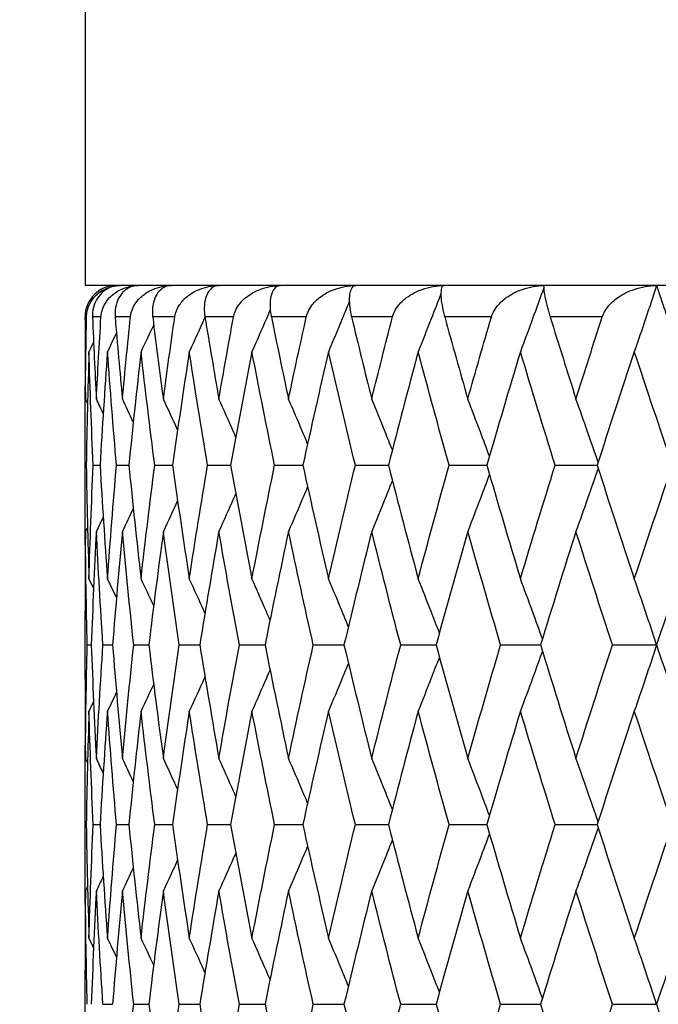
# Model space of a CAD drawing. Units: millimetres. Extents: x 24 to 867, y 24 to 606.
# Drawn here: x 700 to 704, y 94 to 100 of the extents above; entities that cross this region are included whole.
import ezdxf

# ---------------------------------------------------------------- set-up
doc = ezdxf.new("R2010")
doc.units = ezdxf.units.MM
doc.header["$LTSCALE"] = 3
for name, color, linetype, lineweight, true_color in [('Dimension (ISO)', 7, 'Continuous', 18, 0x00003f), ('Visible (ISO)', 7, 'Continuous', 25, 0x00003f), ('Visible Narrow (ISO)', 7, 'Continuous', 25, 0x00003f)]:
    doc.layers.add(name, color=color, linetype=linetype, lineweight=lineweight, true_color=true_color)
doc.styles.add('Samuel Heath (ISO)', font='tahoma.ttf')
doc.dimstyles.new('Samuel Heath (ISO)', dxfattribs={"dimscale": 3, "dimtxt": 2.5, "dimasz": 2.5, "dimexe": 1, "dimexo": 1.5, "dimgap": 0.762, "dimtad": 0, "dimtih": 1, "dimtoh": 1, "dimdec": 4, "dimlfac": 0.03937, "dimrnd": 1e-08, "dimzin": 1, "dimdsep": 46, "dimlunit": 5, "dimtxsty": 'Samuel Heath (ISO)', "dimcen": 0.09, "dimdle": 10, "dimclrd": 256, "dimclre": 256, "dimclrt": 256, "dimazin": 0, "dimtfac": 1.2, "dimtmove": 0, "dimatfit": 3, "dimfxl": 0, "dimfrac": 2, "dimtolj": 1, "dimtzin": 0, "dimlwd": 15, "dimlwe": 15, "dimarcsym": 0})

# ---------------------------------------------------------------- blocks, each defined once
blk = doc.blocks.new('*D10')
at = {"layer": 'Defpoints', "color": 0, "transparency": 16777216}
for p in [(693.8358, 167.5627), (730.7628, 125.4628)]:
    blk.add_point(p, dxfattribs=at)
at = {"layer": 'Dimension (ISO)', "color": 176, "lineweight": 15, "true_color": 0x000080, "transparency": 16777216}
for p, q in [((698.7814, 161.9243), (725.8172, 131.1012)), ((730.7628, 125.4628), (774.0974, 76.0577)), ((774.0974, 76.0577), (781.5974, 76.0577))]:
    blk.add_line(p, q, dxfattribs=at)
at = {"layer": 'Dimension (ISO)', "color": 176, "true_color": 0x000080, "transparency": 16777216}
for points in [[(699.7212, 162.7486), (697.8417, 161.1001), (693.8358, 167.5627)], [(726.757, 131.9255), (724.8775, 130.2769), (730.7628, 125.4628)]]:
    blk.add_solid(points, dxfattribs=at)
at = {"layer": 'Dimension (ISO)', "color": 176, "lineweight": 18, "true_color": 0x000080, "transparency": 16777216, "insert": (802.4236, 80.7924), "char_height": 7.5, "attachment_point": 2, "style": 'Samuel Heath (ISO)'}
blk.add_mtext('\\A1;∅2 3/16', dxfattribs=at)

msp = doc.modelspace()

# ---------------------------------------------------------------- linework, layer by layer
at = {"layer": 'Visible (ISO)'}
for p, q in [((700.29933, 104.51276), (700.29933, 98.51276)), ((724.29933, 98.51276), (700.29933, 98.51276)), ((700.29933, 98.29654), (700.29933, 98.31276)), ((700.29933, 97.28517), (700.29933, 97.45463)), ((700.29939, 97.3699), (700.30727, 97.3699)), ((700.35128, 97.3699), (700.39468, 97.3699)), ((700.49937, 97.3699), (700.57794, 97.3699)), ((700.74246, 97.3699), (700.85557, 97.3699)), ((701.0786, 97.3699), (701.22535, 97.3699)), ((701.50508, 97.3699), (701.68428, 97.3699)), ((702.01848, 97.3699), (702.22868, 97.3699)), ((702.61465, 97.3699), (702.85416, 97.3699)), ((703.28879, 97.3699), (703.55569, 97.3699)), ((700.29933, 96.01082), (700.29933, 96.44327)), ((700.31327, 96.22704), (700.33893, 96.22704)), ((700.41336, 96.22704), (700.4744, 96.22704)), ((700.60914, 96.22704), (700.70508, 96.22704)), ((700.89905, 96.22704), (701.02911, 96.22704)), ((701.28075, 96.22704), (701.44388, 96.22704)), ((701.75116, 96.22704), (701.94605, 96.22704)), ((702.3065, 96.22704), (702.53158, 96.22704)), ((702.9423, 96.22704), (703.19576, 96.22704)), ((703.65343, 96.22704), (703.93323, 96.22704)), ((700.29933, 94.99946), (700.29933, 95.16892)), ((700.29939, 95.08419), (700.30727, 95.08419)), ((700.35128, 95.08419), (700.39468, 95.08419)), ((700.49937, 95.08419), (700.57794, 95.08419)), ((700.74246, 95.08419), (700.85557, 95.08419)), ((701.0786, 95.08419), (701.22535, 95.08419)), ((701.50508, 95.08419), (701.68428, 95.08419)), ((702.01848, 95.08419), (702.22868, 95.08419)), ((702.61465, 95.08419), (702.85416, 95.08419)), ((703.28879, 95.08419), (703.55569, 95.08419)), ((700.29933, 93.72511), (700.29933, 94.15755)), ((700.41336, 93.94133), (700.4744, 93.94133)), ((700.60914, 93.94133), (700.70508, 93.94133)), ((700.89905, 93.94133), (701.02911, 93.94133)), ((701.28075, 93.94133), (701.44388, 93.94133)), ((701.75116, 93.94133), (701.94605, 93.94133)), ((702.3065, 93.94133), (702.53158, 93.94133)), ((702.9423, 93.94133), (703.19576, 93.94133)), ((703.65343, 93.94133), (703.93323, 93.94133))]:
    msp.add_line(p, q, dxfattribs=at)
msp.add_arc((700.49933, 98.31276), 0.2, 90, 180, dxfattribs=at)
for points, knots in [([(700.3091, 98.31276), (700.30911, 98.31323), (700.30912, 98.3137), (700.30915, 98.31485), (700.30917, 98.31553), (700.30926, 98.31793), (700.30934, 98.31965), (700.3099, 98.32842), (700.31074, 98.33533), (700.3144, 98.35642), (700.31842, 98.36999), (700.33172, 98.4025), (700.34276, 98.42024), (700.37427, 98.4579), (700.39715, 98.47564), (700.45291, 98.50408), (700.48782, 98.51276), (700.52405, 98.51276)], [0.000000524, 0.000000524, 0.000000524, 0.000000524, 0.000157162, 0.000157162, 0.000383113, 0.000383113, 0.000959153, 0.000959153, 0.003342551, 0.003342551, 0.008445855, 0.008445855, 0.016527857, 0.016527857, 0.028309928, 0.028309928, 0.042733752, 0.042733752, 0.042733752, 0.042733752]), ([(700.52405, 98.51276), (700.49077, 98.51276), (700.45929, 98.50327), (700.41526, 98.47532), (700.39967, 98.46115), (700.37462, 98.42822), (700.36455, 98.40972), (700.3511, 98.36959), (700.3471, 98.34814), (700.34675, 98.32235), (700.34676, 98.31976), (700.34683, 98.31637), (700.34685, 98.31558), (700.34689, 98.31443), (700.3469, 98.31407), (700.34693, 98.31339), (700.34694, 98.31307), (700.34695, 98.31276)], [0, 0, 0, 0, 0.015126535, 0.015126535, 0.024769959, 0.024769959, 0.033541826, 0.033541826, 0.041474593, 0.041474593, 0.042348462, 0.042348462, 0.042613489, 0.042613489, 0.042734269, 0.042734269, 0.042839419, 0.042839419, 0.042839419, 0.042839419]), ([(700.40076, 98.31276), (700.40079, 98.31323), (700.40082, 98.3137), (700.4009, 98.31485), (700.40095, 98.31553), (700.40114, 98.31793), (700.40131, 98.31965), (700.40227, 98.32842), (700.40344, 98.33533), (700.40824, 98.35642), (700.41312, 98.36999), (700.42873, 98.4025), (700.44133, 98.42024), (700.47672, 98.4579), (700.50202, 98.47564), (700.56309, 98.50408), (700.60094, 98.51276), (700.63988, 98.51276)], [0.000000524, 0.000000524, 0.000000524, 0.000000524, 0.000157162, 0.000157162, 0.000383113, 0.000383113, 0.000959153, 0.000959153, 0.003342551, 0.003342551, 0.008445855, 0.008445855, 0.016527857, 0.016527857, 0.028309928, 0.028309928, 0.042733752, 0.042733752, 0.042733752, 0.042733752]), ([(700.63988, 98.51276), (700.61014, 98.51276), (700.58242, 98.50327), (700.54433, 98.47532), (700.53105, 98.46115), (700.51018, 98.42822), (700.50203, 98.40972), (700.49188, 98.36959), (700.4893, 98.34814), (700.49018, 98.32235), (700.49031, 98.31976), (700.49053, 98.31637), (700.49059, 98.31558), (700.49068, 98.31443), (700.4907, 98.31407), (700.49076, 98.31339), (700.49078, 98.31307), (700.49081, 98.31276)], [0, 0, 0, 0, 0.015126535, 0.015126535, 0.024769959, 0.024769959, 0.033541826, 0.033541826, 0.041474593, 0.041474593, 0.042348462, 0.042348462, 0.042613489, 0.042613489, 0.042734269, 0.042734269, 0.042839419, 0.042839419, 0.042839419, 0.042839419]), ([(700.58823, 98.31276), (700.58827, 98.31323), (700.58832, 98.3137), (700.58845, 98.31485), (700.58853, 98.31553), (700.58883, 98.31793), (700.58907, 98.31965), (700.59042, 98.32842), (700.59193, 98.33533), (700.59782, 98.35642), (700.60352, 98.36999), (700.62133, 98.4025), (700.63537, 98.42024), (700.67436, 98.4579), (700.70188, 98.47564), (700.76776, 98.50408), (700.80826, 98.51276), (700.84959, 98.51276)], [0.000000524, 0.000000524, 0.000000524, 0.000000524, 0.000157162, 0.000157162, 0.000383113, 0.000383113, 0.000959153, 0.000959153, 0.003342551, 0.003342551, 0.008445855, 0.008445855, 0.016527857, 0.016527857, 0.028309928, 0.028309928, 0.042733752, 0.042733752, 0.042733752, 0.042733752]), ([(700.84959, 98.51276), (700.82361, 98.51276), (700.79988, 98.50327), (700.76805, 98.47532), (700.75718, 98.46115), (700.74065, 98.42822), (700.7345, 98.40972), (700.72772, 98.36959), (700.72659, 98.34814), (700.72869, 98.32235), (700.72894, 98.31976), (700.72931, 98.31637), (700.7294, 98.31558), (700.72954, 98.31443), (700.72958, 98.31407), (700.72966, 98.31339), (700.7297, 98.31307), (700.72974, 98.31276)], [0, 0, 0, 0, 0.015126535, 0.015126535, 0.024769959, 0.024769959, 0.033541826, 0.033541826, 0.041474593, 0.041474593, 0.042348462, 0.042348462, 0.042613489, 0.042613489, 0.042734269, 0.042734269, 0.042839419, 0.042839419, 0.042839419, 0.042839419]), ([(700.86998, 98.31276), (700.87005, 98.31323), (700.87012, 98.3137), (700.87029, 98.31485), (700.8704, 98.31553), (700.8708, 98.31793), (700.87111, 98.31965), (700.87284, 98.32842), (700.87467, 98.33533), (700.88161, 98.35642), (700.88808, 98.36999), (700.90794, 98.4025), (700.92332, 98.42024), (700.9656, 98.4579), (700.99511, 98.47564), (701.06528, 98.50408), (701.10809, 98.51276), (701.15148, 98.51276)], [0.000000524, 0.000000524, 0.000000524, 0.000000524, 0.000157162, 0.000157162, 0.000383113, 0.000383113, 0.000959153, 0.000959153, 0.003342551, 0.003342551, 0.008445855, 0.008445855, 0.016527857, 0.016527857, 0.028309928, 0.028309928, 0.042733752, 0.042733752, 0.042733752, 0.042733752]), ([(701.15148, 98.51276), (701.12948, 98.51276), (701.10993, 98.50327), (701.08461, 98.47532), (701.07623, 98.46115), (701.06419, 98.42822), (701.06008, 98.40972), (701.05673, 98.36959), (701.05705, 98.34814), (701.06037, 98.32235), (701.06073, 98.31976), (701.06125, 98.31637), (701.06137, 98.31558), (701.06155, 98.31443), (701.06161, 98.31407), (701.06172, 98.31339), (701.06177, 98.31307), (701.06183, 98.31276)], [0, 0, 0, 0, 0.015126535, 0.015126535, 0.024769959, 0.024769959, 0.033541826, 0.033541826, 0.041474593, 0.041474593, 0.042348462, 0.042348462, 0.042613489, 0.042613489, 0.042734269, 0.042734269, 0.042839419, 0.042839419, 0.042839419, 0.042839419]), ([(701.24376, 98.31276), (701.24384, 98.31323), (701.24393, 98.3137), (701.24415, 98.31485), (701.24429, 98.31553), (701.24478, 98.31793), (701.24517, 98.31965), (701.24726, 98.32842), (701.2494, 98.33533), (701.25734, 98.35642), (701.26452, 98.36999), (701.28627, 98.4025), (701.30286, 98.42024), (701.34808, 98.4579), (701.37936, 98.47564), (701.45325, 98.50408), (701.49803, 98.51276), (701.54313, 98.51276)], [0.000000524, 0.000000524, 0.000000524, 0.000000524, 0.000157162, 0.000157162, 0.000383113, 0.000383113, 0.000959153, 0.000959153, 0.003342551, 0.003342551, 0.008445855, 0.008445855, 0.016527857, 0.016527857, 0.028309928, 0.028309928, 0.042733752, 0.042733752, 0.042733752, 0.042733752]), ([(701.54313, 98.51276), (701.52529, 98.51276), (701.51007, 98.50327), (701.49147, 98.47532), (701.48566, 98.46115), (701.47819, 98.42822), (701.47616, 98.40972), (701.47626, 98.36959), (701.47803, 98.34814), (701.48253, 98.32235), (701.48301, 98.31976), (701.48366, 98.31637), (701.48382, 98.31558), (701.48405, 98.31443), (701.48412, 98.31407), (701.48426, 98.31339), (701.48432, 98.31307), (701.48439, 98.31276)], [0, 0, 0, 0, 0.015126535, 0.015126535, 0.024769959, 0.024769959, 0.033541826, 0.033541826, 0.041474593, 0.041474593, 0.042348462, 0.042348462, 0.042613489, 0.042613489, 0.042734269, 0.042734269, 0.042839419, 0.042839419, 0.042839419, 0.042839419]), ([(701.70655, 98.31276), (701.70665, 98.31323), (701.70676, 98.3137), (701.70703, 98.31485), (701.70719, 98.31553), (701.70777, 98.31793), (701.70822, 98.31965), (701.71067, 98.32842), (701.7131, 98.33533), (701.72196, 98.35642), (701.72981, 98.36999), (701.75328, 98.4025), (701.77094, 98.42024), (701.81875, 98.4579), (701.85154, 98.47564), (701.92854, 98.50408), (701.97493, 98.51276), (702.02138, 98.51276)], [0.000000524, 0.000000524, 0.000000524, 0.000000524, 0.000157162, 0.000157162, 0.000383113, 0.000383113, 0.000959153, 0.000959153, 0.003342551, 0.003342551, 0.008445855, 0.008445855, 0.016527857, 0.016527857, 0.028309928, 0.028309928, 0.042733752, 0.042733752, 0.042733752, 0.042733752]), ([(702.02138, 98.51276), (702.00784, 98.51276), (701.99708, 98.50327), (701.98534, 98.47532), (701.98214, 98.46115), (701.97931, 98.42822), (701.97937, 98.40972), (701.98293, 98.36959), (701.98614, 98.34814), (701.99179, 98.32235), (701.99237, 98.31976), (701.99316, 98.31637), (701.99335, 98.31558), (701.99362, 98.31443), (701.99371, 98.31407), (701.99387, 98.31339), (701.99395, 98.31307), (701.99402, 98.31276)], [0, 0, 0, 0, 0.015126535, 0.015126535, 0.024769959, 0.024769959, 0.033541826, 0.033541826, 0.041474593, 0.041474593, 0.042348462, 0.042348462, 0.042613489, 0.042613489, 0.042734269, 0.042734269, 0.042839419, 0.042839419, 0.042839419, 0.042839419]), ([(702.25463, 98.31276), (702.25475, 98.31323), (702.25487, 98.3137), (702.25518, 98.31485), (702.25537, 98.31553), (702.25604, 98.31793), (702.25656, 98.31965), (702.25933, 98.32842), (702.26204, 98.33533), (702.27175, 98.35642), (702.28019, 98.36999), (702.30519, 98.4025), (702.32379, 98.42024), (702.37379, 98.4579), (702.40783, 98.47564), (702.48733, 98.50408), (702.53496, 98.51276), (702.58239, 98.51276)], [0.000000524, 0.000000524, 0.000000524, 0.000000524, 0.000157162, 0.000157162, 0.000383113, 0.000383113, 0.000959153, 0.000959153, 0.003342551, 0.003342551, 0.008445855, 0.008445855, 0.016527857, 0.016527857, 0.028309928, 0.028309928, 0.042733752, 0.042733752, 0.042733752, 0.042733752]), ([(702.58239, 98.51276), (702.57325, 98.51276), (702.56704, 98.50327), (702.56226, 98.47532), (702.5617, 98.46115), (702.56353, 98.42822), (702.56568, 98.40972), (702.57266, 98.36959), (702.57728, 98.34814), (702.58403, 98.32235), (702.58472, 98.31976), (702.58564, 98.31637), (702.58586, 98.31558), (702.58617, 98.31443), (702.58627, 98.31407), (702.58646, 98.31339), (702.58655, 98.31307), (702.58663, 98.31276)], [0, 0, 0, 0, 0.015126535, 0.015126535, 0.024769959, 0.024769959, 0.033541826, 0.033541826, 0.041474593, 0.041474593, 0.042348462, 0.042348462, 0.042613489, 0.042613489, 0.042734269, 0.042734269, 0.042839419, 0.042839419, 0.042839419, 0.042839419]), ([(702.88358, 98.31276), (702.88372, 98.31323), (702.88386, 98.3137), (702.8842, 98.31485), (702.88441, 98.31553), (702.88517, 98.31793), (702.88575, 98.31965), (702.88883, 98.32842), (702.89178, 98.33533), (702.90228, 98.35642), (702.91125, 98.36999), (702.93757, 98.4025), (702.95696, 98.42024), (703.00875, 98.4579), (703.04376, 98.47564), (703.12513, 98.50408), (703.17361, 98.51276), (703.22163, 98.51276)], [0.000000524, 0.000000524, 0.000000524, 0.000000524, 0.000157162, 0.000157162, 0.000383113, 0.000383113, 0.000959153, 0.000959153, 0.003342551, 0.003342551, 0.008445855, 0.008445855, 0.016527857, 0.016527857, 0.028309928, 0.028309928, 0.042733752, 0.042733752, 0.042733752, 0.042733752]), ([(703.22163, 98.51276), (703.21698, 98.51276), (703.21535, 98.50327), (703.21757, 98.47532), (703.21965, 98.46115), (703.22613, 98.42822), (703.23035, 98.40972), (703.24071, 98.36959), (703.2467, 98.34814), (703.2545, 98.32235), (703.25528, 98.31976), (703.25633, 98.31637), (703.25657, 98.31558), (703.25693, 98.31443), (703.25704, 98.31407), (703.25725, 98.31339), (703.25734, 98.31307), (703.25744, 98.31276)], [0, 0, 0, 0, 0.015126535, 0.015126535, 0.024769959, 0.024769959, 0.033541826, 0.033541826, 0.041474593, 0.041474593, 0.042348462, 0.042348462, 0.042613489, 0.042613489, 0.042734269, 0.042734269, 0.042839419, 0.042839419, 0.042839419, 0.042839419]), ([(703.58834, 98.31276), (703.58849, 98.31323), (703.58865, 98.3137), (703.58903, 98.31485), (703.58926, 98.31553), (703.5901, 98.31793), (703.59073, 98.31965), (703.5941, 98.32842), (703.59727, 98.33533), (703.60847, 98.35642), (703.61789, 98.36999), (703.64533, 98.4025), (703.66534, 98.42024), (703.71851, 98.4579), (703.75421, 98.47564), (703.83679, 98.50408), (703.88573, 98.51276), (703.93395, 98.51276)], [0.000000524, 0.000000524, 0.000000524, 0.000000524, 0.000157162, 0.000157162, 0.000383113, 0.000383113, 0.000959153, 0.000959153, 0.003342551, 0.003342551, 0.008445855, 0.008445855, 0.016527857, 0.016527857, 0.028309928, 0.028309928, 0.042733752, 0.042733752, 0.042733752, 0.042733752]), ([(703.93395, 98.51276), (703.91069, 98.44194), (703.88718, 98.37128), (703.83992, 98.23096), (703.81616, 98.1613), (703.79217, 98.09181)], [0, 0, 0, 0, 0.023415808, 0.023415808, 0.046605732, 0.046605732, 0.046605732, 0.046605732]), ([(703.93395, 98.51276), (703.93382, 98.51276), (703.93681, 98.50327), (703.946, 98.47532), (703.95071, 98.46115), (703.96179, 98.42822), (703.96805, 98.40972), (703.98169, 98.36959), (703.989, 98.34814), (703.99779, 98.32235), (703.99867, 98.31976), (703.99982, 98.31637), (704.00009, 98.31558), (704.00048, 98.31443), (704.00061, 98.31407), (704.00084, 98.31339), (704.00094, 98.31307), (704.00105, 98.31276)], [0, 0, 0, 0, 0.015126535, 0.015126535, 0.024769959, 0.024769959, 0.033541826, 0.033541826, 0.041474593, 0.041474593, 0.042348462, 0.042348462, 0.042613489, 0.042613489, 0.042734269, 0.042734269, 0.042839419, 0.042839419, 0.042839419, 0.042839419]), ([(702.56219, 98.46001), (702.54178, 98.40684), (702.52121, 98.35377), (702.47316, 98.23096), (702.44557, 98.1613), (702.41769, 98.09181)], [0.005816978, 0.005816978, 0.005816978, 0.005816978, 0.023415808, 0.023415808, 0.046605732, 0.046605732, 0.046605732, 0.046605732]), ([(703.21625, 98.4977), (703.19276, 98.43192), (703.16905, 98.36628), (703.11958, 98.23096), (703.09381, 98.1613), (703.06777, 98.09181)], [0.001660294, 0.001660294, 0.001660294, 0.001660294, 0.023415808, 0.023415808, 0.046605732, 0.046605732, 0.046605732, 0.046605732]), ([(701.9799, 98.4106), (701.96493, 98.37395), (701.94988, 98.33734), (701.90585, 98.23096), (701.87666, 98.1613), (701.84718, 98.09181)], [0.011271087, 0.011271087, 0.011271087, 0.011271087, 0.023415808, 0.023415808, 0.046605732, 0.046605732, 0.046605732, 0.046605732]), ([(701.47759, 98.359), (701.46924, 98.33958), (701.46086, 98.32017), (701.42222, 98.23096), (701.39168, 98.1613), (701.36082, 98.09181)], [0.016974303, 0.016974303, 0.016974303, 0.016974303, 0.023415808, 0.023415808, 0.046605732, 0.046605732, 0.046605732, 0.046605732]), ([(701.06211, 98.31104), (701.06058, 98.30762), (701.05904, 98.3042), (701.02617, 98.23096), (700.99451, 98.1613), (700.96253, 98.09181)], [0.022280353, 0.022280353, 0.022280353, 0.022280353, 0.023415808, 0.023415808, 0.046605732, 0.046605732, 0.046605732, 0.046605732]), ([(701.25819, 97.54933), (701.25342, 97.56019), (701.24864, 97.57104), (701.21303, 97.6517), (701.1819, 97.72136), (701.15045, 97.79086)], [0.019813668, 0.019813668, 0.019813668, 0.019813668, 0.023415808, 0.023415808, 0.046605732, 0.046605732, 0.046605732, 0.046605732]), ([(701.71455, 97.50692), (701.70404, 97.53193), (701.6935, 97.55692), (701.65332, 97.6517), (701.62342, 97.72136), (701.59322, 97.79086)], [0.015123625, 0.015123625, 0.015123625, 0.015123625, 0.023415808, 0.023415808, 0.046605732, 0.046605732, 0.046605732, 0.046605732]), ([(702.25355, 97.46669), (702.23827, 97.50513), (702.2229, 97.54353), (702.17931, 97.6517), (702.1509, 97.72136), (702.12219, 97.79086)], [0.010678008, 0.010678008, 0.010678008, 0.010678008, 0.023415808, 0.023415808, 0.046605732, 0.046605732, 0.046605732, 0.046605732]), ([(702.87104, 97.42789), (702.85192, 97.4793), (702.83265, 97.53064), (702.78679, 97.6517), (702.76008, 97.72136), (702.7331, 97.79086)], [0.006394812, 0.006394812, 0.006394812, 0.006394812, 0.023415808, 0.023415808, 0.046605732, 0.046605732, 0.046605732, 0.046605732]), ([(703.56214, 97.38988), (703.5401, 97.45401), (703.51786, 97.51801), (703.47086, 97.6517), (703.44607, 97.72136), (703.42103, 97.79086)], [0.002202529, 0.002202529, 0.002202529, 0.002202529, 0.023415808, 0.023415808, 0.046605732, 0.046605732, 0.046605732, 0.046605732]), ([(702.87104, 97.31192), (702.85192, 97.2605), (702.83265, 97.20917), (702.78679, 97.0881), (702.76008, 97.01844), (702.7331, 96.94895)], [0.006394812, 0.006394812, 0.006394812, 0.006394812, 0.023415808, 0.023415808, 0.046605732, 0.046605732, 0.046605732, 0.046605732]), ([(703.56214, 97.34992), (703.5401, 97.28579), (703.51786, 97.22179), (703.47086, 97.0881), (703.44607, 97.01844), (703.42103, 96.94895)], [0.002202529, 0.002202529, 0.002202529, 0.002202529, 0.023415808, 0.023415808, 0.046605732, 0.046605732, 0.046605732, 0.046605732]), ([(702.25355, 97.27312), (702.23827, 97.23467), (702.2229, 97.19627), (702.17931, 97.0881), (702.1509, 97.01844), (702.12219, 96.94895)], [0.010678008, 0.010678008, 0.010678008, 0.010678008, 0.023415808, 0.023415808, 0.046605732, 0.046605732, 0.046605732, 0.046605732]), ([(701.25819, 97.19047), (701.25342, 97.17962), (701.24864, 97.16877), (701.21303, 97.0881), (701.1819, 97.01844), (701.15045, 96.94895)], [0.019813668, 0.019813668, 0.019813668, 0.019813668, 0.023415808, 0.023415808, 0.046605732, 0.046605732, 0.046605732, 0.046605732]), ([(701.71455, 97.23288), (701.70404, 97.20787), (701.6935, 97.18289), (701.65332, 97.0881), (701.62342, 97.01844), (701.59322, 96.94895)], [0.015123625, 0.015123625, 0.015123625, 0.015123625, 0.023415808, 0.023415808, 0.046605732, 0.046605732, 0.046605732, 0.046605732]), ([(701.06211, 96.42877), (701.06058, 96.43219), (701.05904, 96.43561), (701.02617, 96.50884), (700.99451, 96.5785), (700.96253, 96.648)], [0.022280353, 0.022280353, 0.022280353, 0.022280353, 0.023415808, 0.023415808, 0.046605732, 0.046605732, 0.046605732, 0.046605732]), ([(701.47581, 96.38495), (701.46804, 96.40299), (701.46026, 96.42101), (701.42222, 96.50884), (701.39168, 96.5785), (701.36082, 96.648)], [0.017432399, 0.017432399, 0.017432399, 0.017432399, 0.023415808, 0.023415808, 0.046605732, 0.046605732, 0.046605732, 0.046605732]), ([(701.97396, 96.34373), (701.96095, 96.37552), (701.94788, 96.40729), (701.90585, 96.50884), (701.87666, 96.5785), (701.84718, 96.648)], [0.012875699, 0.012875699, 0.012875699, 0.012875699, 0.023415808, 0.023415808, 0.046605732, 0.046605732, 0.046605732, 0.046605732]), ([(702.55277, 96.30429), (702.53546, 96.34927), (702.51802, 96.39418), (702.47316, 96.50884), (702.44557, 96.5785), (702.41769, 96.648)], [0.008520761, 0.008520761, 0.008520761, 0.008520761, 0.023415808, 0.023415808, 0.046605732, 0.046605732, 0.046605732, 0.046605732]), ([(703.20772, 96.26597), (703.18702, 96.32376), (703.16615, 96.38145), (703.11958, 96.50884), (703.09381, 96.5785), (703.06777, 96.648)], [0.004291505, 0.004291505, 0.004291505, 0.004291505, 0.023415808, 0.023415808, 0.046605732, 0.046605732, 0.046605732, 0.046605732]), ([(703.9336, 96.22813), (703.91045, 96.29859), (703.88706, 96.36889), (703.83992, 96.50884), (703.81616, 96.5785), (703.79217, 96.648)], [0.000119792, 0.000119792, 0.000119792, 0.000119792, 0.023415808, 0.023415808, 0.046605732, 0.046605732, 0.046605732, 0.046605732]), ([(703.20772, 96.18812), (703.18702, 96.13033), (703.16615, 96.07264), (703.11958, 95.94525), (703.09381, 95.87559), (703.06777, 95.80609)], [0.004291505, 0.004291505, 0.004291505, 0.004291505, 0.023415808, 0.023415808, 0.046605732, 0.046605732, 0.046605732, 0.046605732]), ([(703.9336, 96.22596), (703.91045, 96.1555), (703.88706, 96.0852), (703.83992, 95.94525), (703.81616, 95.87559), (703.79217, 95.80609)], [0.000119792, 0.000119792, 0.000119792, 0.000119792, 0.023415808, 0.023415808, 0.046605732, 0.046605732, 0.046605732, 0.046605732]), ([(702.55277, 96.1498), (702.53546, 96.10482), (702.51802, 96.05991), (702.47316, 95.94525), (702.44557, 95.87559), (702.41769, 95.80609)], [0.008520761, 0.008520761, 0.008520761, 0.008520761, 0.023415808, 0.023415808, 0.046605732, 0.046605732, 0.046605732, 0.046605732]), ([(701.47581, 96.06914), (701.46804, 96.0511), (701.46026, 96.03308), (701.42222, 95.94525), (701.39168, 95.87559), (701.36082, 95.80609)], [0.017432399, 0.017432399, 0.017432399, 0.017432399, 0.023415808, 0.023415808, 0.046605732, 0.046605732, 0.046605732, 0.046605732]), ([(701.97396, 96.11036), (701.96095, 96.07857), (701.94788, 96.0468), (701.90585, 95.94525), (701.87666, 95.87559), (701.84718, 95.80609)], [0.012875699, 0.012875699, 0.012875699, 0.012875699, 0.023415808, 0.023415808, 0.046605732, 0.046605732, 0.046605732, 0.046605732]), ([(701.06211, 96.02532), (701.06058, 96.0219), (701.05904, 96.01848), (701.02617, 95.94525), (700.99451, 95.87559), (700.96253, 95.80609)], [0.022280353, 0.022280353, 0.022280353, 0.022280353, 0.023415808, 0.023415808, 0.046605732, 0.046605732, 0.046605732, 0.046605732]), ([(701.25819, 95.26362), (701.25342, 95.27447), (701.24864, 95.28532), (701.21303, 95.36599), (701.1819, 95.43565), (701.15045, 95.50514)], [0.019813668, 0.019813668, 0.019813668, 0.019813668, 0.023415808, 0.023415808, 0.046605732, 0.046605732, 0.046605732, 0.046605732]), ([(701.71455, 95.22121), (701.70404, 95.24622), (701.6935, 95.2712), (701.65332, 95.36599), (701.62342, 95.43565), (701.59322, 95.50514)], [0.015123625, 0.015123625, 0.015123625, 0.015123625, 0.023415808, 0.023415808, 0.046605732, 0.046605732, 0.046605732, 0.046605732]), ([(702.25355, 95.18097), (702.23827, 95.21942), (702.2229, 95.25782), (702.17931, 95.36599), (702.1509, 95.43565), (702.12219, 95.50514)], [0.010678008, 0.010678008, 0.010678008, 0.010678008, 0.023415808, 0.023415808, 0.046605732, 0.046605732, 0.046605732, 0.046605732]), ([(702.87104, 95.14217), (702.85192, 95.19359), (702.83265, 95.24492), (702.78679, 95.36599), (702.76008, 95.43565), (702.7331, 95.50514)], [0.006394812, 0.006394812, 0.006394812, 0.006394812, 0.023415808, 0.023415808, 0.046605732, 0.046605732, 0.046605732, 0.046605732]), ([(703.56214, 95.10417), (703.5401, 95.1683), (703.51786, 95.2323), (703.47086, 95.36599), (703.44607, 95.43565), (703.42103, 95.50514)], [0.002202529, 0.002202529, 0.002202529, 0.002202529, 0.023415808, 0.023415808, 0.046605732, 0.046605732, 0.046605732, 0.046605732]), ([(703.56214, 95.06421), (703.5401, 95.00008), (703.51786, 94.93608), (703.47086, 94.80239), (703.44607, 94.73273), (703.42103, 94.66323)], [0.002202529, 0.002202529, 0.002202529, 0.002202529, 0.023415808, 0.023415808, 0.046605732, 0.046605732, 0.046605732, 0.046605732]), ([(702.87104, 95.0262), (702.85192, 94.97479), (702.83265, 94.92345), (702.78679, 94.80239), (702.76008, 94.73273), (702.7331, 94.66323)], [0.006394812, 0.006394812, 0.006394812, 0.006394812, 0.023415808, 0.023415808, 0.046605732, 0.046605732, 0.046605732, 0.046605732]), ([(701.71455, 94.94717), (701.70404, 94.92216), (701.6935, 94.89717), (701.65332, 94.80239), (701.62342, 94.73273), (701.59322, 94.66323)], [0.015123625, 0.015123625, 0.015123625, 0.015123625, 0.023415808, 0.023415808, 0.046605732, 0.046605732, 0.046605732, 0.046605732]), ([(702.25355, 94.9874), (702.23827, 94.94896), (702.2229, 94.91056), (702.17931, 94.80239), (702.1509, 94.73273), (702.12219, 94.66323)], [0.010678008, 0.010678008, 0.010678008, 0.010678008, 0.023415808, 0.023415808, 0.046605732, 0.046605732, 0.046605732, 0.046605732]), ([(701.25819, 94.90475), (701.25342, 94.8939), (701.24864, 94.88305), (701.21303, 94.80239), (701.1819, 94.73273), (701.15045, 94.66323)], [0.019813668, 0.019813668, 0.019813668, 0.019813668, 0.023415808, 0.023415808, 0.046605732, 0.046605732, 0.046605732, 0.046605732]), ([(701.06211, 94.14305), (701.06058, 94.14647), (701.05904, 94.14989), (701.02617, 94.22313), (700.99451, 94.29279), (700.96253, 94.36228)], [0.022280353, 0.022280353, 0.022280353, 0.022280353, 0.023415808, 0.023415808, 0.046605732, 0.046605732, 0.046605732, 0.046605732]), ([(701.47581, 94.09923), (701.46804, 94.11727), (701.46026, 94.1353), (701.42222, 94.22313), (701.39168, 94.29279), (701.36082, 94.36228)], [0.017432399, 0.017432399, 0.017432399, 0.017432399, 0.023415808, 0.023415808, 0.046605732, 0.046605732, 0.046605732, 0.046605732]), ([(701.97396, 94.05801), (701.96095, 94.08981), (701.94788, 94.12158), (701.90585, 94.22313), (701.87666, 94.29279), (701.84718, 94.36228)], [0.012875699, 0.012875699, 0.012875699, 0.012875699, 0.023415808, 0.023415808, 0.046605732, 0.046605732, 0.046605732, 0.046605732]), ([(702.55277, 94.01858), (702.53546, 94.06355), (702.51802, 94.10847), (702.47316, 94.22313), (702.44557, 94.29279), (702.41769, 94.36228)], [0.008520761, 0.008520761, 0.008520761, 0.008520761, 0.023415808, 0.023415808, 0.046605732, 0.046605732, 0.046605732, 0.046605732]), ([(703.20772, 93.98025), (703.18702, 94.03804), (703.16615, 94.09573), (703.11958, 94.22313), (703.09381, 94.29279), (703.06777, 94.36228)], [0.004291505, 0.004291505, 0.004291505, 0.004291505, 0.023415808, 0.023415808, 0.046605732, 0.046605732, 0.046605732, 0.046605732]), ([(703.9336, 93.94242), (703.91045, 94.01287), (703.88706, 94.08317), (703.83992, 94.22313), (703.81616, 94.29279), (703.79217, 94.36228)], [0.000119792, 0.000119792, 0.000119792, 0.000119792, 0.023415808, 0.023415808, 0.046605732, 0.046605732, 0.046605732, 0.046605732])]:
    msp.add_open_spline(points, degree=3, knots=knots, dxfattribs=at)
for points in [[(700.29933, 98.29654), (700.29933, 98.12798), (700.30012, 97.95942), (700.30169, 97.79086)], [(700.30169, 97.79086), (700.30332, 97.96482), (700.30579, 98.13879), (700.3091, 98.31276)], [(700.34695, 98.31276), (700.35425, 98.13879), (700.36238, 97.96482), (700.37135, 97.79086)], [(700.37135, 97.79086), (700.38032, 97.96482), (700.39012, 98.13879), (700.40076, 98.31276)], [(700.49081, 98.31276), (700.5054, 98.13879), (700.52081, 97.96482), (700.53705, 97.79086)], [(700.53705, 97.79086), (700.55328, 97.96482), (700.57034, 98.13879), (700.58823, 98.31276)], [(700.73591, 98.26363), (700.70933, 98.20625), (700.68254, 98.14897), (700.65552, 98.09181)], [(700.72974, 98.31276), (700.7515, 98.13879), (700.77407, 97.96482), (700.79745, 97.79086)], [(700.79745, 97.79086), (700.82082, 97.96482), (700.845, 98.13879), (700.86998, 98.31276)], [(701.06183, 98.31276), (701.09058, 98.13879), (701.12013, 97.96482), (701.15045, 97.79086)], [(701.15045, 97.79086), (701.18077, 97.96482), (701.21188, 98.13879), (701.24376, 98.31276)], [(701.48439, 98.31276), (701.51991, 98.13879), (701.55619, 97.96482), (701.59322, 97.79086)], [(701.59322, 97.79086), (701.63025, 97.96482), (701.66803, 98.13879), (701.70655, 98.31276)], [(701.99402, 98.31276), (702.03603, 98.13879), (702.07875, 97.96482), (702.12219, 97.79086)], [(702.12219, 97.79086), (702.16562, 97.96482), (702.20977, 98.13879), (702.25463, 98.31276)], [(702.58663, 98.31276), (702.63478, 98.13879), (702.6836, 97.96482), (702.7331, 97.79086)], [(702.7331, 97.79086), (702.78259, 97.96482), (702.83275, 98.13879), (702.88358, 98.31276)], [(703.25744, 98.31276), (703.31134, 98.13879), (703.36587, 97.96482), (703.42103, 97.79086)], [(703.42103, 97.79086), (703.47618, 97.96482), (703.53195, 98.13879), (703.58834, 98.31276)], [(700.4994, 98.21138), (700.48047, 98.17147), (700.46142, 98.13161), (700.44226, 98.09181)], [(700.35391, 98.1526), (700.34412, 98.13232), (700.33431, 98.11206), (700.32446, 98.09181)], [(700.32446, 98.09181), (700.31713, 97.85117), (700.3114, 97.61054), (700.30727, 97.3699)], [(700.35128, 97.3699), (700.34074, 97.61054), (700.3318, 97.85117), (700.32446, 98.09181)], [(700.44226, 98.09181), (700.42481, 97.85117), (700.40895, 97.61054), (700.39468, 97.3699)], [(700.49937, 97.3699), (700.47875, 97.61054), (700.45971, 97.85117), (700.44226, 98.09181)], [(700.65552, 98.09181), (700.6281, 97.85117), (700.60223, 97.61054), (700.57794, 97.3699)], [(700.74246, 97.3699), (700.71193, 97.61054), (700.68295, 97.85117), (700.65552, 98.09181)], [(700.96253, 98.09181), (700.92536, 97.85117), (700.8897, 97.61054), (700.85557, 97.3699)], [(701.0786, 97.3699), (701.0384, 97.61054), (700.99971, 97.85117), (700.96253, 98.09181)], [(701.36082, 98.09181), (701.31419, 97.85117), (701.26903, 97.61054), (701.22535, 97.3699)], [(701.50508, 97.3699), (701.45554, 97.61054), (701.40745, 97.85117), (701.36082, 98.09181)], [(701.84718, 98.09181), (701.79147, 97.85117), (701.73716, 97.61054), (701.68428, 97.3699)], [(702.01848, 97.3699), (701.95999, 97.61054), (701.90289, 97.85117), (701.84718, 98.09181)], [(702.41769, 98.09181), (702.35336, 97.85117), (702.29034, 97.61054), (702.22868, 97.3699)], [(702.61465, 97.3699), (702.54769, 97.61054), (702.48203, 97.85117), (702.41769, 98.09181)], [(703.06777, 98.09181), (702.99532, 97.85117), (702.92411, 97.61054), (702.85416, 97.3699)], [(703.28879, 97.3699), (703.2139, 97.61054), (703.14021, 97.85117), (703.06777, 98.09181)], [(703.79217, 98.09181), (703.71219, 97.85117), (703.63335, 97.61054), (703.55569, 97.3699)], [(704.03548, 97.3699), (703.95326, 97.61054), (703.87214, 97.85117), (703.79217, 98.09181)], [(700.29939, 97.3699), (700.29913, 97.53846), (700.29965, 97.70702), (700.30097, 97.87558)], [(700.31543, 97.7626), (700.31086, 97.77202), (700.30628, 97.78144), (700.30169, 97.79086)], [(700.41523, 97.69973), (700.40067, 97.73013), (700.38604, 97.76051), (700.37135, 97.79086)], [(700.60634, 97.64445), (700.5834, 97.69333), (700.56031, 97.74213), (700.53705, 97.79086)], [(700.88791, 97.59481), (700.85804, 97.6603), (700.82789, 97.72565), (700.79745, 97.79086)], [(700.30097, 96.86422), (700.29965, 97.03278), (700.29913, 97.20134), (700.29939, 97.3699)], [(700.30727, 97.3699), (700.3114, 97.12927), (700.31713, 96.88863), (700.32446, 96.648)], [(700.32446, 96.648), (700.3318, 96.88863), (700.34074, 97.12927), (700.35128, 97.3699)], [(700.39468, 97.3699), (700.40895, 97.12927), (700.42481, 96.88863), (700.44226, 96.648)], [(700.44226, 96.648), (700.45971, 96.88863), (700.47875, 97.12927), (700.49937, 97.3699)], [(700.57794, 97.3699), (700.60223, 97.12927), (700.6281, 96.88863), (700.65552, 96.648)], [(700.65552, 96.648), (700.68295, 96.88863), (700.71193, 97.12927), (700.74246, 97.3699)], [(700.85557, 97.3699), (700.8897, 97.12927), (700.92536, 96.88863), (700.96253, 96.648)], [(700.96253, 96.648), (700.99971, 96.88863), (701.0384, 97.12927), (701.0786, 97.3699)], [(701.22535, 97.3699), (701.26903, 97.12927), (701.31419, 96.88863), (701.36082, 96.648)], [(701.36082, 96.648), (701.40745, 96.88863), (701.45554, 97.12927), (701.50508, 97.3699)], [(701.68428, 97.3699), (701.73716, 97.12927), (701.79147, 96.88863), (701.84718, 96.648)], [(701.84718, 96.648), (701.90289, 96.88863), (701.95999, 97.12927), (702.01848, 97.3699)], [(702.22868, 97.3699), (702.29034, 97.12927), (702.35336, 96.88863), (702.41769, 96.648)], [(702.41769, 96.648), (702.48203, 96.88863), (702.54769, 97.12927), (702.61465, 97.3699)], [(702.85416, 97.3699), (702.92411, 97.12927), (702.99532, 96.88863), (703.06777, 96.648)], [(703.06777, 96.648), (703.14021, 96.88863), (703.2139, 97.12927), (703.28879, 97.3699)], [(703.55569, 97.3699), (703.63335, 97.12927), (703.71219, 96.88863), (703.79217, 96.648)], [(703.79217, 96.648), (703.87214, 96.88863), (703.95326, 97.12927), (704.03548, 97.3699)], [(700.88791, 97.145), (700.85804, 97.07951), (700.82789, 97.01415), (700.79745, 96.94895)], [(700.60634, 97.09535), (700.5834, 97.04647), (700.56031, 96.99767), (700.53705, 96.94895)], [(700.41523, 97.04008), (700.40067, 97.00967), (700.38604, 96.97929), (700.37135, 96.94895)], [(700.30169, 96.94895), (700.30012, 96.78039), (700.29933, 96.61183), (700.29933, 96.44327)], [(700.31543, 96.9772), (700.31086, 96.96778), (700.30628, 96.95836), (700.30169, 96.94895)], [(700.31327, 96.22704), (700.3078, 96.46768), (700.30395, 96.70831), (700.30169, 96.94895)], [(700.37135, 96.94895), (700.35895, 96.70831), (700.34814, 96.46768), (700.33893, 96.22704)], [(700.41336, 96.22704), (700.39776, 96.46768), (700.38376, 96.70831), (700.37135, 96.94895)], [(700.53705, 96.94895), (700.51459, 96.70831), (700.4937, 96.46768), (700.4744, 96.22704)], [(700.60914, 96.22704), (700.58354, 96.46768), (700.55951, 96.70831), (700.53705, 96.94895)], [(700.79745, 96.94895), (700.76511, 96.70831), (700.73432, 96.46768), (700.70508, 96.22704)], [(700.89905, 96.22704), (700.86365, 96.46768), (700.82978, 96.70831), (700.79745, 96.94895)], [(701.15045, 96.94895), (701.10851, 96.70831), (701.06805, 96.46768), (701.02911, 96.22704)], [(701.28075, 96.22704), (701.23583, 96.46768), (701.1924, 96.70831), (701.15045, 96.94895)], [(701.59322, 96.94895), (701.542, 96.70831), (701.49221, 96.46768), (701.44388, 96.22704)], [(701.75116, 96.22704), (701.69709, 96.46768), (701.64444, 96.70831), (701.59322, 96.94895)], [(702.12219, 96.94895), (702.06211, 96.70831), (702.00339, 96.46768), (701.94605, 96.22704)], [(702.3065, 96.22704), (702.24372, 96.46768), (702.18227, 96.70831), (702.12219, 96.94895)], [(702.7331, 96.94895), (702.66463, 96.70831), (702.59746, 96.46768), (702.53158, 96.22704)], [(702.9423, 96.22704), (702.8713, 96.46768), (702.80156, 96.70831), (702.7331, 96.94895)], [(703.42103, 96.94895), (703.34474, 96.70831), (703.26964, 96.46768), (703.19576, 96.22704)], [(703.65343, 96.22704), (703.57479, 96.46768), (703.49732, 96.70831), (703.42103, 96.94895)], [(704.18044, 96.94895), (704.09694, 96.70831), (704.01452, 96.46768), (703.93323, 96.22704)], [(700.35391, 96.58721), (700.34412, 96.60748), (700.33431, 96.62775), (700.32446, 96.648)], [(700.4994, 96.52842), (700.48047, 96.56833), (700.46142, 96.60819), (700.44226, 96.648)], [(700.73591, 96.47617), (700.70933, 96.53356), (700.68254, 96.59083), (700.65552, 96.648)], [(700.30169, 95.50514), (700.30395, 95.74578), (700.3078, 95.98641), (700.31327, 96.22704)], [(700.33893, 96.22704), (700.34814, 95.98641), (700.35895, 95.74578), (700.37135, 95.50514)], [(700.37135, 95.50514), (700.38376, 95.74578), (700.39776, 95.98641), (700.41336, 96.22704)], [(700.4744, 96.22704), (700.4937, 95.98641), (700.51459, 95.74578), (700.53705, 95.50514)], [(700.53705, 95.50514), (700.55951, 95.74578), (700.58354, 95.98641), (700.60914, 96.22704)], [(700.70508, 96.22704), (700.73432, 95.98641), (700.76511, 95.74578), (700.79745, 95.50514)], [(700.79745, 95.50514), (700.82978, 95.74578), (700.86365, 95.98641), (700.89905, 96.22704)], [(701.02911, 96.22704), (701.06805, 95.98641), (701.10851, 95.74578), (701.15045, 95.50514)], [(701.15045, 95.50514), (701.1924, 95.74578), (701.23583, 95.98641), (701.28075, 96.22704)], [(701.44388, 96.22704), (701.49221, 95.98641), (701.542, 95.74578), (701.59322, 95.50514)], [(701.59322, 95.50514), (701.64444, 95.74578), (701.69709, 95.98641), (701.75116, 96.22704)], [(701.94605, 96.22704), (702.00339, 95.98641), (702.06211, 95.74578), (702.12219, 95.50514)], [(702.12219, 95.50514), (702.18227, 95.74578), (702.24372, 95.98641), (702.3065, 96.22704)], [(702.53158, 96.22704), (702.59746, 95.98641), (702.66463, 95.74578), (702.7331, 95.50514)], [(702.7331, 95.50514), (702.80156, 95.74578), (702.8713, 95.98641), (702.9423, 96.22704)], [(703.19576, 96.22704), (703.26964, 95.98641), (703.34474, 95.74578), (703.42103, 95.50514)], [(703.42103, 95.50514), (703.49732, 95.74578), (703.57479, 95.98641), (703.65343, 96.22704)], [(703.93323, 96.22704), (704.01452, 95.98641), (704.09694, 95.74578), (704.18044, 95.50514)], [(700.29933, 96.01082), (700.29933, 95.84226), (700.30012, 95.6737), (700.30169, 95.50514)], [(700.73591, 95.97792), (700.70933, 95.92053), (700.68254, 95.86326), (700.65552, 95.80609)], [(700.4994, 95.92567), (700.48047, 95.88576), (700.46142, 95.8459), (700.44226, 95.80609)], [(700.35391, 95.86688), (700.34412, 95.84661), (700.33431, 95.82634), (700.32446, 95.80609)], [(700.32446, 95.80609), (700.31713, 95.56546), (700.3114, 95.32482), (700.30727, 95.08419)], [(700.35128, 95.08419), (700.34074, 95.32482), (700.3318, 95.56546), (700.32446, 95.80609)], [(700.44226, 95.80609), (700.42481, 95.56546), (700.40895, 95.32482), (700.39468, 95.08419)], [(700.49937, 95.08419), (700.47875, 95.32482), (700.45971, 95.56546), (700.44226, 95.80609)], [(700.65552, 95.80609), (700.6281, 95.56546), (700.60223, 95.32482), (700.57794, 95.08419)], [(700.74246, 95.08419), (700.71193, 95.32482), (700.68295, 95.56546), (700.65552, 95.80609)], [(700.96253, 95.80609), (700.92536, 95.56546), (700.8897, 95.32482), (700.85557, 95.08419)], [(701.0786, 95.08419), (701.0384, 95.32482), (700.99971, 95.56546), (700.96253, 95.80609)], [(701.36082, 95.80609), (701.31419, 95.56546), (701.26903, 95.32482), (701.22535, 95.08419)], [(701.50508, 95.08419), (701.45554, 95.32482), (701.40745, 95.56546), (701.36082, 95.80609)], [(701.84718, 95.80609), (701.79147, 95.56546), (701.73716, 95.32482), (701.68428, 95.08419)], [(702.01848, 95.08419), (701.95999, 95.32482), (701.90289, 95.56546), (701.84718, 95.80609)], [(702.41769, 95.80609), (702.35336, 95.56546), (702.29034, 95.32482), (702.22868, 95.08419)], [(702.61465, 95.08419), (702.54769, 95.32482), (702.48203, 95.56546), (702.41769, 95.80609)], [(703.06777, 95.80609), (702.99532, 95.56546), (702.92411, 95.32482), (702.85416, 95.08419)], [(703.28879, 95.08419), (703.2139, 95.32482), (703.14021, 95.56546), (703.06777, 95.80609)], [(703.79217, 95.80609), (703.71219, 95.56546), (703.63335, 95.32482), (703.55569, 95.08419)], [(704.03548, 95.08419), (703.95326, 95.32482), (703.87214, 95.56546), (703.79217, 95.80609)], [(700.29939, 95.08419), (700.29913, 95.25275), (700.29965, 95.42131), (700.30097, 95.58987)], [(700.31543, 95.47689), (700.31086, 95.48631), (700.30628, 95.49573), (700.30169, 95.50514)], [(700.41523, 95.41401), (700.40067, 95.44442), (700.38604, 95.4748), (700.37135, 95.50514)], [(700.60634, 95.35874), (700.5834, 95.40762), (700.56031, 95.45642), (700.53705, 95.50514)], [(700.88791, 95.30909), (700.85804, 95.37458), (700.82789, 95.43994), (700.79745, 95.50514)], [(700.30097, 94.5785), (700.29965, 94.74707), (700.29913, 94.91563), (700.29939, 95.08419)], [(700.30727, 95.08419), (700.3114, 94.84355), (700.31713, 94.60292), (700.32446, 94.36228)], [(700.32446, 94.36228), (700.3318, 94.60292), (700.34074, 94.84355), (700.35128, 95.08419)], [(700.39468, 95.08419), (700.40895, 94.84355), (700.42481, 94.60292), (700.44226, 94.36228)], [(700.44226, 94.36228), (700.45971, 94.60292), (700.47875, 94.84355), (700.49937, 95.08419)], [(700.57794, 95.08419), (700.60223, 94.84355), (700.6281, 94.60292), (700.65552, 94.36228)], [(700.65552, 94.36228), (700.68295, 94.60292), (700.71193, 94.84355), (700.74246, 95.08419)], [(700.85557, 95.08419), (700.8897, 94.84355), (700.92536, 94.60292), (700.96253, 94.36228)], [(700.96253, 94.36228), (700.99971, 94.60292), (701.0384, 94.84355), (701.0786, 95.08419)], [(701.22535, 95.08419), (701.26903, 94.84355), (701.31419, 94.60292), (701.36082, 94.36228)], [(701.36082, 94.36228), (701.40745, 94.60292), (701.45554, 94.84355), (701.50508, 95.08419)], [(701.68428, 95.08419), (701.73716, 94.84355), (701.79147, 94.60292), (701.84718, 94.36228)], [(701.84718, 94.36228), (701.90289, 94.60292), (701.95999, 94.84355), (702.01848, 95.08419)], [(702.22868, 95.08419), (702.29034, 94.84355), (702.35336, 94.60292), (702.41769, 94.36228)], [(702.41769, 94.36228), (702.48203, 94.60292), (702.54769, 94.84355), (702.61465, 95.08419)], [(702.85416, 95.08419), (702.92411, 94.84355), (702.99532, 94.60292), (703.06777, 94.36228)], [(703.06777, 94.36228), (703.14021, 94.60292), (703.2139, 94.84355), (703.28879, 95.08419)], [(703.55569, 95.08419), (703.63335, 94.84355), (703.71219, 94.60292), (703.79217, 94.36228)], [(703.79217, 94.36228), (703.87214, 94.60292), (703.95326, 94.84355), (704.03548, 95.08419)], [(700.60634, 94.80964), (700.5834, 94.76076), (700.56031, 94.71196), (700.53705, 94.66323)], [(700.88791, 94.85928), (700.85804, 94.79379), (700.82789, 94.72844), (700.79745, 94.66323)], [(700.41523, 94.75436), (700.40067, 94.72396), (700.38604, 94.69358), (700.37135, 94.66323)], [(700.31543, 94.69149), (700.31086, 94.68207), (700.30628, 94.67265), (700.30169, 94.66323)], [(700.30169, 94.66323), (700.30012, 94.49467), (700.29933, 94.32611), (700.29933, 94.15755)], [(700.31327, 93.94133), (700.3078, 94.18197), (700.30395, 94.4226), (700.30169, 94.66323)], [(700.37135, 94.66323), (700.35895, 94.4226), (700.34814, 94.18197), (700.33893, 93.94133)], [(700.41336, 93.94133), (700.39776, 94.18197), (700.38376, 94.4226), (700.37135, 94.66323)], [(700.53705, 94.66323), (700.51459, 94.4226), (700.4937, 94.18197), (700.4744, 93.94133)], [(700.60914, 93.94133), (700.58354, 94.18197), (700.55951, 94.4226), (700.53705, 94.66323)], [(700.79745, 94.66323), (700.76511, 94.4226), (700.73432, 94.18197), (700.70508, 93.94133)], [(700.89905, 93.94133), (700.86365, 94.18197), (700.82978, 94.4226), (700.79745, 94.66323)], [(701.15045, 94.66323), (701.10851, 94.4226), (701.06805, 94.18197), (701.02911, 93.94133)], [(701.28075, 93.94133), (701.23583, 94.18197), (701.1924, 94.4226), (701.15045, 94.66323)], [(701.59322, 94.66323), (701.542, 94.4226), (701.49221, 94.18197), (701.44388, 93.94133)], [(701.75116, 93.94133), (701.69709, 94.18197), (701.64444, 94.4226), (701.59322, 94.66323)], [(702.12219, 94.66323), (702.06211, 94.4226), (702.00339, 94.18197), (701.94605, 93.94133)], [(702.3065, 93.94133), (702.24372, 94.18197), (702.18227, 94.4226), (702.12219, 94.66323)], [(702.7331, 94.66323), (702.66463, 94.4226), (702.59746, 94.18197), (702.53158, 93.94133)], [(702.9423, 93.94133), (702.8713, 94.18197), (702.80156, 94.4226), (702.7331, 94.66323)], [(703.42103, 94.66323), (703.34474, 94.4226), (703.26964, 94.18197), (703.19576, 93.94133)], [(703.65343, 93.94133), (703.57479, 94.18197), (703.49732, 94.4226), (703.42103, 94.66323)], [(704.18044, 94.66323), (704.09694, 94.4226), (704.01452, 94.18197), (703.93323, 93.94133)], [(700.35391, 94.30149), (700.34412, 94.32177), (700.33431, 94.34203), (700.32446, 94.36228)], [(700.4994, 94.24271), (700.48047, 94.28262), (700.46142, 94.32248), (700.44226, 94.36228)], [(700.73591, 94.19045), (700.70933, 94.24784), (700.68254, 94.30512), (700.65552, 94.36228)], [(700.53705, 93.21943), (700.55951, 93.46006), (700.58354, 93.7007), (700.60914, 93.94133)], [(700.70508, 93.94133), (700.73432, 93.7007), (700.76511, 93.46006), (700.79745, 93.21943)], [(700.79745, 93.21943), (700.82978, 93.46006), (700.86365, 93.7007), (700.89905, 93.94133)], [(701.02911, 93.94133), (701.06805, 93.7007), (701.10851, 93.46006), (701.15045, 93.21943)], [(701.15045, 93.21943), (701.1924, 93.46006), (701.23583, 93.7007), (701.28075, 93.94133)], [(701.44388, 93.94133), (701.49221, 93.7007), (701.542, 93.46006), (701.59322, 93.21943)], [(701.59322, 93.21943), (701.64444, 93.46006), (701.69709, 93.7007), (701.75116, 93.94133)], [(701.94605, 93.94133), (702.00339, 93.7007), (702.06211, 93.46006), (702.12219, 93.21943)], [(702.12219, 93.21943), (702.18227, 93.46006), (702.24372, 93.7007), (702.3065, 93.94133)], [(702.53158, 93.94133), (702.59746, 93.7007), (702.66463, 93.46006), (702.7331, 93.21943)], [(702.7331, 93.21943), (702.80156, 93.46006), (702.8713, 93.7007), (702.9423, 93.94133)], [(703.19576, 93.94133), (703.26964, 93.7007), (703.34474, 93.46006), (703.42103, 93.21943)], [(703.42103, 93.21943), (703.49732, 93.46006), (703.57479, 93.7007), (703.65343, 93.94133)], [(703.93323, 93.94133), (704.01452, 93.7007), (704.09694, 93.46006), (704.18044, 93.21943)]]:
    msp.add_open_spline(points, degree=3, dxfattribs=at)
at = {"layer": 'Visible Narrow (ISO)'}
for p, q in [((700.3091, 98.31276), (700.29933, 98.31276)), ((700.40076, 98.31276), (700.34695, 98.31276)), ((700.58823, 98.31276), (700.49081, 98.31276)), ((700.86998, 98.31276), (700.72974, 98.31276)), ((701.24376, 98.31276), (701.06183, 98.31276)), ((701.70655, 98.31276), (701.48439, 98.31276)), ((702.25463, 98.31276), (701.99402, 98.31276)), ((702.88358, 98.31276), (702.58663, 98.31276)), ((703.58834, 98.31276), (703.25744, 98.31276))]:
    msp.add_line(p, q, dxfattribs=at)

# ---------------------------------------------------------------- dimensions: what is measured, and where the dimension line sits
at = {"layer": 'Dimension (ISO)', "color": 176, "lineweight": 18, "true_color": 0x000080}
dim = msp.add_diameter_dim_2p(p1=(693.83585, 167.5627), p2=(730.76281, 125.46282), dimstyle='Samuel Heath (ISO)', override={"dimgap": 0.762, "dimdec": 4, "dimlfac": 0.03937, "dimtol": 0, "dimlim": 0, "dimtp": 0, "dimtm": 0, "dimtdec": 2, "dimatfit": 2}, dxfattribs=at)
dim.commit()
dim.dimension.update_dxf_attribs({"geometry": '*D10', "text_midpoint": (802.42358, 76.0577), "dimtype": 163})

doc.saveas('drawing.dxf')
